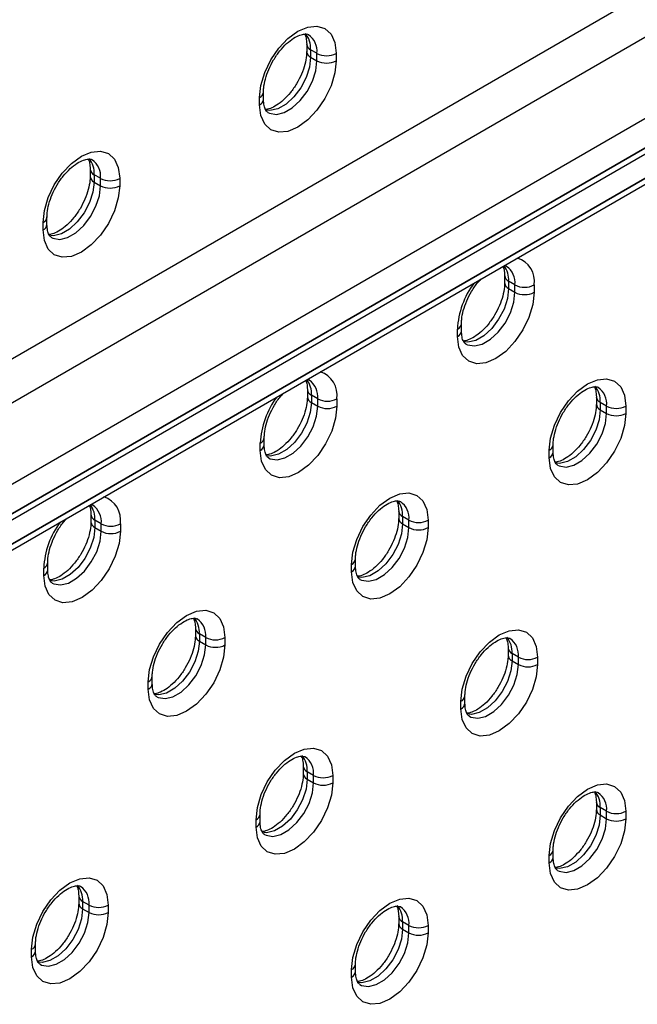
# Model space of a CAD drawing. Units: millimetres. Extents: x 15 to 1213, y 5 to 1287.
# Drawn here: x 249 to 256, y 1213 to 1224 of the extents above; entities that cross this region are included whole.
import ezdxf

# ---------------------------------------------------------------- set-up
doc = ezdxf.new("R2010")
doc.units = ezdxf.units.MM

msp = doc.modelspace()

# ---------------------------------------------------------------- linework, layer by layer
at = {"color": 7, "linetype": 'Continuous', "lineweight": 25}
for p, q in [((242.598, 1216.479), (256.74, 1224.643)), ((256.952, 1224.275), (242.81, 1216.111)), ((243.588, 1215.662), (257.73, 1223.826)), ((252.51, 1223.799), (252.51, 1223.717)), ((252.624, 1223.697), (252.554, 1223.737)), ((252.554, 1223.737), (252.554, 1223.656)), ((252.554, 1223.656), (252.624, 1223.615)), ((252.624, 1223.615), (252.624, 1223.697)), ((252.836, 1223.697), (252.836, 1223.615)), ((257.872, 1223.581), (243.729, 1215.417)), ((243.729, 1215.417), (257.872, 1223.581)), ((243.688, 1215.326), (257.83, 1223.49)), ((243.738, 1215.086), (257.88, 1223.25)), ((257.88, 1223.25), (243.738, 1215.086)), ((251.988, 1223.125), (251.988, 1223.207)), ((252.032, 1223.186), (252.032, 1223.268)), ((243.696, 1214.994), (257.838, 1223.158)), ((250.112, 1222.415), (250.112, 1222.333)), ((250.227, 1222.313), (250.156, 1222.353)), ((250.156, 1222.353), (250.156, 1222.272)), ((250.156, 1222.272), (250.227, 1222.231)), ((250.227, 1222.231), (250.227, 1222.313)), ((250.439, 1222.313), (250.439, 1222.231)), ((249.59, 1221.741), (249.59, 1221.823)), ((249.634, 1221.802), (249.634, 1221.884)), ((254.702, 1221.235), (254.702, 1221.154)), ((254.817, 1221.133), (254.746, 1221.174)), ((254.746, 1221.174), (254.746, 1221.093)), ((254.817, 1221.052), (254.817, 1221.133)), ((255.029, 1221.133), (255.029, 1221.052)), ((254.746, 1221.093), (254.817, 1221.052)), ((254.224, 1220.623), (254.224, 1220.705)), ((254.181, 1220.562), (254.181, 1220.644)), ((252.518, 1219.974), (252.518, 1219.893)), ((252.633, 1219.872), (252.562, 1219.913)), ((252.562, 1219.913), (252.562, 1219.832)), ((252.562, 1219.832), (252.633, 1219.791)), ((252.633, 1219.791), (252.633, 1219.872)), ((252.845, 1219.872), (252.845, 1219.791)), ((255.718, 1219.894), (255.718, 1219.813)), ((255.832, 1219.792), (255.762, 1219.833)), ((255.762, 1219.833), (255.762, 1219.751)), ((255.762, 1219.751), (255.832, 1219.711)), ((255.832, 1219.711), (255.832, 1219.792)), ((256.044, 1219.792), (256.044, 1219.711)), ((251.996, 1219.301), (251.996, 1219.383)), ((252.04, 1219.362), (252.04, 1219.444)), ((255.196, 1219.221), (255.196, 1219.302)), ((255.24, 1219.282), (255.24, 1219.364)), ((253.529, 1218.63), (253.529, 1218.549)), ((250.12, 1218.59), (250.12, 1218.509)), ((250.235, 1218.488), (250.164, 1218.529)), ((250.164, 1218.529), (250.164, 1218.448)), ((253.643, 1218.528), (253.572, 1218.569)), ((253.572, 1218.569), (253.572, 1218.488)), ((253.643, 1218.447), (253.643, 1218.528)), ((253.855, 1218.528), (253.855, 1218.447)), ((250.164, 1218.448), (250.235, 1218.407)), ((250.235, 1218.407), (250.235, 1218.488)), ((250.447, 1218.488), (250.447, 1218.407)), ((253.572, 1218.488), (253.643, 1218.447)), ((253.051, 1218.018), (253.051, 1218.1)), ((249.599, 1217.917), (249.599, 1217.999)), ((249.643, 1217.978), (249.643, 1218.06)), ((253.007, 1217.957), (253.007, 1218.039)), ((251.278, 1217.331), (251.278, 1217.25)), ((251.392, 1217.229), (251.322, 1217.27)), ((251.322, 1217.27), (251.322, 1217.188)), ((251.392, 1217.147), (251.392, 1217.229)), ((251.605, 1217.229), (251.605, 1217.147)), ((251.322, 1217.188), (251.392, 1217.147)), ((254.741, 1217.115), (254.741, 1217.033)), ((254.855, 1217.013), (254.784, 1217.053)), ((254.784, 1217.053), (254.784, 1216.972)), ((254.855, 1216.931), (254.855, 1217.013)), ((255.067, 1217.013), (255.067, 1216.931)), ((254.784, 1216.972), (254.855, 1216.931)), ((250.8, 1216.719), (250.8, 1216.801)), ((250.756, 1216.658), (250.756, 1216.739)), ((254.263, 1216.502), (254.263, 1216.584)), ((254.219, 1216.441), (254.219, 1216.523)), ((252.472, 1215.805), (252.472, 1215.723)), ((252.586, 1215.703), (252.516, 1215.744)), ((252.516, 1215.744), (252.516, 1215.662)), ((252.586, 1215.621), (252.586, 1215.703)), ((252.798, 1215.703), (252.798, 1215.621)), ((252.516, 1215.662), (252.586, 1215.621)), ((255.718, 1215.408), (255.718, 1215.327)), ((255.832, 1215.306), (255.762, 1215.347)), ((255.762, 1215.347), (255.762, 1215.265)), ((251.994, 1215.193), (251.994, 1215.274)), ((255.762, 1215.265), (255.832, 1215.224)), ((255.832, 1215.224), (255.832, 1215.306)), ((256.044, 1215.306), (256.044, 1215.224)), ((251.95, 1215.131), (251.95, 1215.213)), ((255.196, 1214.735), (255.196, 1214.816)), ((255.24, 1214.796), (255.24, 1214.877)), ((249.985, 1214.37), (249.985, 1214.288)), ((250.1, 1214.268), (250.029, 1214.308)), ((250.029, 1214.308), (250.029, 1214.227)), ((250.1, 1214.186), (250.1, 1214.268)), ((250.312, 1214.268), (250.312, 1214.186)), ((250.029, 1214.227), (250.1, 1214.186)), ((253.529, 1214.144), (253.529, 1214.063)), ((253.643, 1214.042), (253.572, 1214.083)), ((253.572, 1214.083), (253.572, 1214.002)), ((253.643, 1213.961), (253.643, 1214.042)), ((253.855, 1214.042), (253.855, 1213.961)), ((253.572, 1214.002), (253.643, 1213.961)), ((249.507, 1213.757), (249.507, 1213.839)), ((249.464, 1213.696), (249.464, 1213.778)), ((253.051, 1213.532), (253.051, 1213.614)), ((253.007, 1213.471), (253.007, 1213.553))]:
    msp.add_line(p, q, dxfattribs=at)
at = {"color": 7, "linetype": 'Continuous', "lineweight": 25, "flags": 128}
for points in [[(251.988, 1223.207), (252.002, 1223.342), (252.045, 1223.485), (252.112, 1223.625), (252.2, 1223.754), (252.302, 1223.862), (252.412, 1223.942), (252.522, 1223.988), (252.624, 1223.998), (252.712, 1223.971), (252.78, 1223.909), (252.822, 1223.815), (252.836, 1223.697)], [(252.836, 1223.615), (252.822, 1223.48), (252.78, 1223.337), (252.712, 1223.197), (252.624, 1223.068), (252.522, 1222.96), (252.412, 1222.88), (252.302, 1222.833), (252.2, 1222.823), (252.112, 1222.85), (252.045, 1222.913), (252.002, 1223.007), (251.988, 1223.125)], [(249.59, 1221.823), (249.605, 1221.958), (249.647, 1222.101), (249.715, 1222.241), (249.802, 1222.37), (249.905, 1222.478), (250.015, 1222.558), (250.124, 1222.604), (250.227, 1222.614), (250.315, 1222.587), (250.382, 1222.525), (250.424, 1222.431), (250.439, 1222.313)], [(250.439, 1222.231), (250.424, 1222.096), (250.382, 1221.953), (250.315, 1221.813), (250.227, 1221.684), (250.124, 1221.576), (250.015, 1221.496), (249.905, 1221.449), (249.802, 1221.439), (249.715, 1221.466), (249.647, 1221.529), (249.605, 1221.623), (249.59, 1221.741)], [(255.029, 1221.052), (255.015, 1220.917), (254.972, 1220.774), (254.905, 1220.634), (254.817, 1220.505), (254.715, 1220.397), (254.605, 1220.317), (254.495, 1220.27), (254.393, 1220.26), (254.305, 1220.287), (254.237, 1220.35), (254.195, 1220.443), (254.181, 1220.562)], [(255.196, 1219.302), (255.21, 1219.437), (255.253, 1219.58), (255.32, 1219.72), (255.408, 1219.849), (255.51, 1219.957), (255.62, 1220.037), (255.73, 1220.084), (255.832, 1220.094), (255.92, 1220.067), (255.988, 1220.004), (256.03, 1219.911), (256.044, 1219.792)], [(252.845, 1219.791), (252.83, 1219.656), (252.788, 1219.513), (252.72, 1219.373), (252.633, 1219.244), (252.53, 1219.136), (252.42, 1219.056), (252.311, 1219.009), (252.208, 1218.999), (252.12, 1219.026), (252.053, 1219.089), (252.011, 1219.182), (251.996, 1219.301)], [(256.044, 1219.711), (256.03, 1219.575), (255.988, 1219.433), (255.92, 1219.292), (255.832, 1219.164), (255.73, 1219.056), (255.62, 1218.976), (255.51, 1218.929), (255.408, 1218.919), (255.32, 1218.946), (255.253, 1219.009), (255.21, 1219.102), (255.196, 1219.221)], [(253.007, 1218.039), (253.021, 1218.174), (253.064, 1218.316), (253.131, 1218.457), (253.219, 1218.585), (253.321, 1218.693), (253.431, 1218.773), (253.541, 1218.82), (253.643, 1218.83), (253.731, 1218.803), (253.798, 1218.741), (253.841, 1218.647), (253.855, 1218.528)], [(250.447, 1218.407), (250.433, 1218.272), (250.39, 1218.129), (250.323, 1217.989), (250.235, 1217.86), (250.133, 1217.752), (250.023, 1217.672), (249.913, 1217.625), (249.811, 1217.615), (249.723, 1217.642), (249.655, 1217.705), (249.613, 1217.798), (249.599, 1217.917)], [(253.855, 1218.447), (253.841, 1218.312), (253.798, 1218.169), (253.731, 1218.029), (253.643, 1217.9), (253.541, 1217.792), (253.431, 1217.712), (253.321, 1217.665), (253.219, 1217.655), (253.131, 1217.682), (253.064, 1217.745), (253.021, 1217.838), (253.007, 1217.957)], [(250.756, 1216.739), (250.771, 1216.874), (250.813, 1217.017), (250.88, 1217.157), (250.968, 1217.286), (251.071, 1217.394), (251.18, 1217.474), (251.29, 1217.521), (251.392, 1217.531), (251.48, 1217.504), (251.548, 1217.441), (251.59, 1217.348), (251.605, 1217.229)], [(254.219, 1216.523), (254.233, 1216.658), (254.276, 1216.801), (254.343, 1216.941), (254.431, 1217.07), (254.533, 1217.178), (254.643, 1217.258), (254.753, 1217.304), (254.855, 1217.314), (254.943, 1217.287), (255.01, 1217.225), (255.053, 1217.131), (255.067, 1217.013)], [(251.605, 1217.147), (251.59, 1217.012), (251.548, 1216.87), (251.48, 1216.729), (251.392, 1216.601), (251.29, 1216.493), (251.18, 1216.413), (251.071, 1216.366), (250.968, 1216.356), (250.88, 1216.383), (250.813, 1216.445), (250.771, 1216.539), (250.756, 1216.658)], [(255.067, 1216.931), (255.053, 1216.796), (255.01, 1216.653), (254.943, 1216.513), (254.855, 1216.384), (254.753, 1216.276), (254.643, 1216.196), (254.533, 1216.149), (254.431, 1216.139), (254.343, 1216.166), (254.276, 1216.229), (254.233, 1216.323), (254.219, 1216.441)], [(251.95, 1215.213), (251.964, 1215.348), (252.007, 1215.491), (252.074, 1215.631), (252.162, 1215.76), (252.264, 1215.868), (252.374, 1215.948), (252.484, 1215.995), (252.586, 1216.005), (252.674, 1215.978), (252.742, 1215.915), (252.784, 1215.821), (252.798, 1215.703)], [(252.798, 1215.621), (252.784, 1215.486), (252.742, 1215.343), (252.674, 1215.203), (252.586, 1215.074), (252.484, 1214.966), (252.374, 1214.886), (252.264, 1214.84), (252.162, 1214.83), (252.074, 1214.857), (252.007, 1214.919), (251.964, 1215.013), (251.95, 1215.131)], [(255.196, 1214.816), (255.21, 1214.951), (255.253, 1215.094), (255.32, 1215.234), (255.408, 1215.363), (255.51, 1215.471), (255.62, 1215.551), (255.73, 1215.598), (255.832, 1215.608), (255.92, 1215.581), (255.988, 1215.518), (256.03, 1215.425), (256.044, 1215.306)], [(256.044, 1215.224), (256.03, 1215.089), (255.988, 1214.947), (255.92, 1214.806), (255.832, 1214.678), (255.73, 1214.57), (255.62, 1214.49), (255.51, 1214.443), (255.408, 1214.433), (255.32, 1214.46), (255.253, 1214.522), (255.21, 1214.616), (255.196, 1214.735)], [(249.464, 1213.778), (249.478, 1213.913), (249.52, 1214.055), (249.588, 1214.196), (249.676, 1214.324), (249.778, 1214.432), (249.888, 1214.513), (249.998, 1214.559), (250.1, 1214.569), (250.188, 1214.542), (250.255, 1214.48), (250.298, 1214.386), (250.312, 1214.268)], [(253.007, 1213.553), (253.021, 1213.688), (253.064, 1213.83), (253.131, 1213.971), (253.219, 1214.099), (253.321, 1214.207), (253.431, 1214.287), (253.541, 1214.334), (253.643, 1214.344), (253.731, 1214.317), (253.798, 1214.255), (253.841, 1214.161), (253.855, 1214.042)], [(250.312, 1214.186), (250.298, 1214.051), (250.255, 1213.908), (250.188, 1213.768), (250.1, 1213.639), (249.998, 1213.531), (249.888, 1213.451), (249.778, 1213.404), (249.676, 1213.394), (249.588, 1213.421), (249.52, 1213.484), (249.478, 1213.578), (249.464, 1213.696)], [(253.855, 1213.961), (253.841, 1213.826), (253.798, 1213.683), (253.731, 1213.543), (253.643, 1213.414), (253.541, 1213.306), (253.431, 1213.226), (253.321, 1213.179), (253.219, 1213.169), (253.131, 1213.196), (253.064, 1213.259), (253.021, 1213.352), (253.007, 1213.471)]]:
    msp.add_lwpolyline(points, dxfattribs=at)
at = {"color": 8, "linetype": 'Continuous', "lineweight": 25, "flags": 128}
for points in [[(252.554, 1223.656), (252.541, 1223.545), (252.503, 1223.428), (252.444, 1223.315), (252.368, 1223.214), (252.281, 1223.135), (252.19, 1223.082), (252.103, 1223.062), (252.05, 1223.067)], [(252.081, 1223.042), (252.098, 1223.033), (252.174, 1223.021), (252.261, 1223.041), (252.351, 1223.094), (252.438, 1223.173), (252.514, 1223.274), (252.574, 1223.387), (252.611, 1223.504), (252.624, 1223.615)], [(250.156, 1222.272), (250.143, 1222.161), (250.106, 1222.044), (250.046, 1221.931), (249.97, 1221.83), (249.883, 1221.751), (249.793, 1221.698), (249.706, 1221.678), (249.652, 1221.683)], [(249.684, 1221.658), (249.7, 1221.649), (249.776, 1221.637), (249.863, 1221.657), (249.954, 1221.71), (250.041, 1221.789), (250.117, 1221.89), (250.176, 1222.003), (250.214, 1222.12), (250.227, 1222.231)], [(254.746, 1221.093), (254.733, 1220.982), (254.696, 1220.865), (254.636, 1220.752), (254.56, 1220.651), (254.473, 1220.571), (254.383, 1220.519), (254.296, 1220.498), (254.242, 1220.503)], [(254.274, 1220.478), (254.29, 1220.47), (254.367, 1220.458), (254.453, 1220.478), (254.544, 1220.531), (254.631, 1220.61), (254.707, 1220.711), (254.766, 1220.824), (254.804, 1220.941), (254.817, 1221.052)], [(252.562, 1219.832), (252.549, 1219.721), (252.511, 1219.604), (252.452, 1219.49), (252.376, 1219.39), (252.289, 1219.31), (252.198, 1219.258), (252.111, 1219.237), (252.058, 1219.242)], [(252.089, 1219.217), (252.106, 1219.209), (252.182, 1219.197), (252.269, 1219.217), (252.36, 1219.27), (252.447, 1219.349), (252.523, 1219.45), (252.582, 1219.563), (252.62, 1219.68), (252.633, 1219.791)], [(255.762, 1219.751), (255.749, 1219.64), (255.711, 1219.524), (255.652, 1219.41), (255.576, 1219.31), (255.489, 1219.23), (255.398, 1219.178), (255.311, 1219.157), (255.258, 1219.162)], [(255.289, 1219.137), (255.306, 1219.129), (255.382, 1219.116), (255.469, 1219.137), (255.559, 1219.189), (255.646, 1219.269), (255.722, 1219.369), (255.782, 1219.483), (255.819, 1219.6), (255.832, 1219.711)], [(250.164, 1218.448), (250.151, 1218.337), (250.114, 1218.22), (250.054, 1218.106), (249.978, 1218.006), (249.891, 1217.926), (249.801, 1217.874), (249.714, 1217.853), (249.66, 1217.858)], [(249.692, 1217.833), (249.708, 1217.825), (249.785, 1217.812), (249.872, 1217.833), (249.962, 1217.885), (250.049, 1217.965), (250.125, 1218.066), (250.185, 1218.179), (250.222, 1218.296), (250.235, 1218.407)], [(253.572, 1218.488), (253.56, 1218.377), (253.522, 1218.26), (253.463, 1218.147), (253.386, 1218.046), (253.3, 1217.966), (253.209, 1217.914), (253.122, 1217.893), (253.069, 1217.898)], [(253.1, 1217.873), (253.117, 1217.865), (253.193, 1217.853), (253.28, 1217.873), (253.37, 1217.926), (253.457, 1218.005), (253.533, 1218.106), (253.593, 1218.219), (253.63, 1218.336), (253.643, 1218.447)], [(251.322, 1217.188), (251.309, 1217.077), (251.271, 1216.96), (251.212, 1216.847), (251.136, 1216.747), (251.049, 1216.667), (250.958, 1216.615), (250.871, 1216.594), (250.818, 1216.599)], [(250.849, 1216.574), (250.866, 1216.566), (250.942, 1216.553), (251.029, 1216.574), (251.12, 1216.626), (251.206, 1216.706), (251.283, 1216.806), (251.342, 1216.92), (251.38, 1217.037), (251.392, 1217.147)], [(254.784, 1216.972), (254.772, 1216.861), (254.734, 1216.744), (254.675, 1216.631), (254.598, 1216.53), (254.512, 1216.451), (254.421, 1216.398), (254.334, 1216.378), (254.281, 1216.383)], [(254.312, 1216.358), (254.329, 1216.349), (254.405, 1216.337), (254.492, 1216.357), (254.582, 1216.41), (254.669, 1216.489), (254.745, 1216.59), (254.805, 1216.703), (254.842, 1216.82), (254.855, 1216.931)], [(252.516, 1215.662), (252.503, 1215.551), (252.465, 1215.434), (252.406, 1215.321), (252.33, 1215.22), (252.243, 1215.141), (252.152, 1215.089), (252.065, 1215.068), (252.012, 1215.073)], [(252.043, 1215.048), (252.06, 1215.04), (252.136, 1215.027), (252.223, 1215.048), (252.313, 1215.1), (252.4, 1215.18), (252.477, 1215.28), (252.536, 1215.393), (252.573, 1215.51), (252.586, 1215.621)], [(255.762, 1215.265), (255.749, 1215.154), (255.711, 1215.037), (255.652, 1214.924), (255.576, 1214.824), (255.489, 1214.744), (255.398, 1214.692), (255.311, 1214.671), (255.258, 1214.676)], [(255.289, 1214.651), (255.306, 1214.643), (255.382, 1214.63), (255.469, 1214.651), (255.559, 1214.703), (255.646, 1214.783), (255.722, 1214.883), (255.782, 1214.997), (255.819, 1215.113), (255.832, 1215.224)], [(250.029, 1214.227), (250.016, 1214.116), (249.979, 1213.999), (249.919, 1213.886), (249.843, 1213.785), (249.756, 1213.705), (249.666, 1213.653), (249.579, 1213.632), (249.525, 1213.637)], [(249.557, 1213.612), (249.573, 1213.604), (249.65, 1213.592), (249.736, 1213.612), (249.827, 1213.665), (249.914, 1213.744), (249.99, 1213.845), (250.049, 1213.958), (250.087, 1214.075), (250.1, 1214.186)], [(253.572, 1214.002), (253.56, 1213.891), (253.522, 1213.774), (253.463, 1213.66), (253.386, 1213.56), (253.3, 1213.48), (253.209, 1213.428), (253.122, 1213.407), (253.069, 1213.412)], [(253.1, 1213.387), (253.117, 1213.379), (253.193, 1213.366), (253.28, 1213.387), (253.37, 1213.439), (253.457, 1213.519), (253.533, 1213.62), (253.593, 1213.733), (253.63, 1213.85), (253.643, 1213.961)]]:
    msp.add_lwpolyline(points, dxfattribs=at)
at = {"color": 8, "linetype": 'Continuous', "lineweight": 25}
for centre, radius, start, end in [((252.313, 1223.758), 0.241, 355.21, 41.0529), ((252.403, 1223.721), 0.222, 353.7994, 54.8934), ((252.585, 1223.806), 0.0757, 186.3718, 245.5661), ((252.581, 1223.722), 0.0717, 183.4766, 247.3189), ((251.96, 1223.273), 0.0718, 292.7186, 356.1474), ((251.957, 1223.194), 0.0754, 294.3747, 354.3052), ((249.916, 1222.374), 0.241, 355.21, 41.0529), ((250.006, 1222.337), 0.222, 353.7994, 54.8934), ((250.187, 1222.422), 0.0757, 186.3718, 245.5661), ((250.184, 1222.338), 0.0717, 183.4766, 247.3189), ((249.559, 1221.892), 0.0757, 294.4248, 353.7324), ((249.559, 1221.81), 0.0754, 294.3747, 354.3052), ((254.5, 1221.193), 0.247, 355.5818, 37.6796), ((254.596, 1221.157), 0.222, 353.7994, 54.8934), ((254.763, 1221.175), 0.269, 351.2209, 72.0231), ((254.778, 1221.243), 0.0757, 186.3718, 245.5661), ((255.093, 1220.602), 0.914, 142.9926, 177.4211), ((254.774, 1221.159), 0.0717, 183.4766, 247.3189), ((254.149, 1220.712), 0.0757, 294.4248, 353.7324), ((254.149, 1220.631), 0.0754, 294.3747, 354.3052), ((252.578, 1219.914), 0.269, 351.2209, 72.0231), ((252.316, 1219.932), 0.247, 355.5818, 37.6796), ((252.411, 1219.896), 0.222, 353.7994, 54.8934), ((252.593, 1219.982), 0.0757, 186.3718, 245.5661), ((255.521, 1219.853), 0.241, 355.21, 41.0529), ((255.611, 1219.816), 0.222, 353.7994, 54.8934), ((252.909, 1219.341), 0.914, 142.9926, 177.4211), ((252.589, 1219.898), 0.0717, 183.4766, 247.3189), ((255.793, 1219.902), 0.0757, 186.3718, 245.5661), ((255.793, 1219.82), 0.0755, 185.8985, 245.6076), ((251.968, 1219.449), 0.0718, 292.7186, 356.1474), ((251.965, 1219.37), 0.0754, 294.3747, 354.3052), ((255.168, 1219.369), 0.0718, 292.7186, 356.1474), ((255.165, 1219.289), 0.0754, 294.3747, 354.3052), ((250.181, 1218.53), 0.269, 351.2209, 72.0231), ((253.332, 1218.589), 0.241, 355.21, 41.0529), ((253.422, 1218.552), 0.222, 353.7994, 54.8934), ((249.918, 1218.548), 0.247, 355.5818, 37.6796), ((250.014, 1218.512), 0.222, 353.7994, 54.8934), ((253.604, 1218.638), 0.0758, 186.4554, 245.5587), ((250.511, 1217.957), 0.914, 142.9926, 177.4211), ((250.196, 1218.598), 0.0757, 186.3718, 245.5661), ((250.196, 1218.516), 0.0755, 185.8985, 245.6076), ((253.6, 1218.554), 0.0717, 183.4766, 247.3189), ((252.979, 1218.105), 0.0718, 292.7186, 356.1474), ((249.567, 1218.067), 0.0757, 294.4248, 353.7324), ((249.568, 1217.986), 0.0754, 294.3747, 354.3052), ((252.976, 1218.026), 0.0754, 294.3747, 354.3052), ((251.081, 1217.29), 0.241, 355.21, 41.0529), ((251.171, 1217.253), 0.222, 353.7994, 54.8934), ((251.353, 1217.339), 0.0758, 186.4554, 245.5587), ((251.353, 1217.257), 0.0755, 185.8985, 245.6076), ((254.544, 1217.074), 0.241, 355.21, 41.0529), ((254.634, 1217.037), 0.222, 353.7994, 54.8934), ((254.816, 1217.122), 0.0757, 186.3718, 245.5661), ((254.812, 1217.038), 0.0717, 183.4766, 247.3189), ((250.728, 1216.806), 0.0718, 292.7186, 356.1474), ((250.725, 1216.726), 0.0754, 294.3747, 354.3052), ((254.187, 1216.592), 0.0757, 294.4248, 353.7324), ((254.188, 1216.51), 0.0754, 294.3747, 354.3052), ((252.275, 1215.764), 0.241, 355.21, 41.0529), ((252.365, 1215.727), 0.222, 353.7994, 54.8934), ((252.547, 1215.813), 0.0757, 186.3718, 245.5661), ((252.543, 1215.728), 0.0717, 183.4766, 247.3189), ((255.521, 1215.367), 0.241, 355.21, 41.0529), ((255.611, 1215.33), 0.222, 353.7994, 54.8934), ((255.793, 1215.416), 0.0758, 186.4554, 245.5587), ((251.919, 1215.282), 0.0757, 294.4248, 353.7324), ((255.793, 1215.334), 0.0755, 185.8985, 245.6076), ((251.919, 1215.2), 0.0754, 294.3747, 354.3052), ((255.165, 1214.885), 0.0757, 294.4248, 353.7324), ((255.165, 1214.803), 0.0754, 294.3747, 354.3052), ((249.789, 1214.328), 0.241, 355.21, 41.0529), ((249.879, 1214.292), 0.222, 353.7994, 54.8934), ((250.061, 1214.377), 0.0758, 186.4554, 245.5587), ((250.057, 1214.293), 0.0717, 183.4766, 247.3189), ((253.332, 1214.103), 0.241, 355.21, 41.0529), ((253.422, 1214.066), 0.222, 353.7994, 54.8934), ((253.604, 1214.152), 0.0758, 186.4554, 245.5587), ((253.604, 1214.07), 0.0755, 185.8985, 245.6076), ((249.436, 1213.844), 0.0718, 292.7186, 356.1474), ((249.432, 1213.765), 0.0754, 294.3747, 354.3052), ((252.979, 1213.619), 0.0718, 292.7186, 356.1474), ((252.976, 1213.54), 0.0754, 294.3747, 354.3052)]:
    msp.add_arc(centre, radius, start, end, dxfattribs=at)
at = {"color": 7, "linetype": 'Continuous', "lineweight": 25}
for centre in [(252.73, 1223.901), (252.73, 1223.82), (250.333, 1222.517), (250.333, 1222.436), (254.923, 1221.338), (254.923, 1221.256), (252.739, 1220.077), (252.739, 1219.995), (255.938, 1219.997), (255.938, 1219.915), (253.749, 1218.733), (250.341, 1218.693), (250.341, 1218.611), (253.749, 1218.651), (251.499, 1217.434), (251.499, 1217.352), (254.961, 1217.217), (254.961, 1217.136), (252.692, 1215.908), (252.692, 1215.826), (255.938, 1215.511), (255.938, 1215.429), (250.206, 1214.472), (250.206, 1214.391), (253.749, 1214.247), (253.749, 1214.165)]:
    msp.add_arc(centre, 0.231, 242.6097, 297.3903, dxfattribs=at)
for points, knots in [([(252.032, 1223.268), (252.032, 1223.283), (252.034, 1223.327), (252.05, 1223.412), (252.087, 1223.519), (252.142, 1223.626), (252.21, 1223.725), (252.287, 1223.807), (252.365, 1223.867), (252.436, 1223.902), (252.491, 1223.913), (252.518, 1223.91), (252.527, 1223.904), (252.53, 1223.902)], [0, 0, 0, 0, 0.0507127, 0.1488162, 0.2486017, 0.3497268, 0.4513161, 0.5522085, 0.6513804, 0.7482954, 0.8438129, 0.9411807, 1, 1, 1, 1]), ([(252.488, 1223.91), (252.494, 1223.897), (252.506, 1223.87), (252.508, 1223.823), (252.51, 1223.799)], [0, 0, 0, 0, 0.502976, 1, 1, 1, 1]), ([(252.51, 1223.717), (252.509, 1223.702), (252.508, 1223.658), (252.492, 1223.573), (252.455, 1223.466), (252.4, 1223.359), (252.331, 1223.26), (252.254, 1223.178), (252.176, 1223.118), (252.107, 1223.084), (252.065, 1223.074), (252.054, 1223.075), (252.053, 1223.075)], [0, 0, 0, 0, 0.059758, 0.17536, 0.292944, 0.412107, 0.531816, 0.650705, 0.767566, 0.881767, 0.994322, 1, 1, 1, 1]), ([(252.082, 1223.043), (252.079, 1223.044), (252.069, 1223.048), (252.054, 1223.068), (252.036, 1223.115), (252.033, 1223.163), (252.032, 1223.186)], [0, 0, 0, 0, 0.15377, 0.452237, 0.733277, 1, 1, 1, 1]), ([(249.634, 1221.884), (249.635, 1221.899), (249.636, 1221.943), (249.652, 1222.028), (249.689, 1222.135), (249.744, 1222.242), (249.813, 1222.341), (249.89, 1222.423), (249.968, 1222.483), (250.039, 1222.518), (250.093, 1222.529), (250.121, 1222.526), (250.129, 1222.52), (250.133, 1222.518)], [0, 0, 0, 0, 0.050713, 0.148816, 0.248602, 0.349727, 0.451316, 0.552208, 0.65138, 0.748295, 0.843813, 0.941181, 1, 1, 1, 1]), ([(250.091, 1222.526), (250.097, 1222.513), (250.108, 1222.486), (250.111, 1222.438), (250.112, 1222.415)], [0, 0, 0, 0, 0.502976, 1, 1, 1, 1]), ([(250.112, 1222.333), (250.112, 1222.318), (250.11, 1222.274), (250.094, 1222.189), (250.057, 1222.082), (250.002, 1221.975), (249.933, 1221.876), (249.857, 1221.794), (249.778, 1221.734), (249.709, 1221.7), (249.667, 1221.69), (249.656, 1221.691), (249.656, 1221.691)], [0, 0, 0, 0, 0.059758, 0.17536, 0.292944, 0.412107, 0.531816, 0.650705, 0.767566, 0.881767, 0.994322, 1, 1, 1, 1]), ([(249.684, 1221.659), (249.681, 1221.66), (249.672, 1221.664), (249.657, 1221.684), (249.638, 1221.731), (249.636, 1221.779), (249.634, 1221.802)], [0, 0, 0, 0, 0.15377, 0.452237, 0.733277, 1, 1, 1, 1]), ([(254.698, 1221.346), (254.703, 1221.345), (254.715, 1221.345), (254.72, 1221.341), (254.723, 1221.338)], [0, 0, 0, 0, 0.406798, 1, 1, 1, 1]), ([(254.684, 1221.337), (254.689, 1221.327), (254.699, 1221.303), (254.701, 1221.26), (254.702, 1221.235)], [0, 0, 0, 0, 0.44368, 1, 1, 1, 1]), ([(254.224, 1220.705), (254.225, 1220.72), (254.226, 1220.764), (254.242, 1220.849), (254.279, 1220.956), (254.335, 1221.063), (254.39, 1221.146), (254.428, 1221.184), (254.439, 1221.196)], [0, 0, 0, 0, 0.102048, 0.29946, 0.500257, 0.703749, 0.908175, 1, 1, 1, 1]), ([(254.702, 1221.154), (254.702, 1221.139), (254.7, 1221.095), (254.684, 1221.01), (254.647, 1220.903), (254.592, 1220.795), (254.524, 1220.697), (254.447, 1220.615), (254.368, 1220.555), (254.299, 1220.521), (254.257, 1220.511), (254.246, 1220.512), (254.246, 1220.512)], [0, 0, 0, 0, 0.059758, 0.17536, 0.292944, 0.412107, 0.531816, 0.650705, 0.767566, 0.881767, 0.994322, 1, 1, 1, 1]), ([(254.275, 1220.479), (254.271, 1220.481), (254.262, 1220.485), (254.247, 1220.505), (254.228, 1220.551), (254.226, 1220.6), (254.224, 1220.623)], [0, 0, 0, 0, 0.1537697, 0.4522371, 0.7332774, 1, 1, 1, 1]), ([(252.5, 1220.076), (252.504, 1220.066), (252.514, 1220.042), (252.517, 1219.998), (252.518, 1219.974)], [0, 0, 0, 0, 0.44368, 1, 1, 1, 1]), ([(252.514, 1220.085), (252.519, 1220.084), (252.531, 1220.084), (252.536, 1220.08), (252.539, 1220.077)], [0, 0, 0, 0, 0.406798, 1, 1, 1, 1]), ([(252.04, 1219.444), (252.041, 1219.459), (252.042, 1219.503), (252.058, 1219.588), (252.095, 1219.695), (252.15, 1219.802), (252.206, 1219.885), (252.243, 1219.923), (252.255, 1219.935)], [0, 0, 0, 0, 0.102048, 0.29946, 0.500257, 0.703749, 0.908175, 1, 1, 1, 1]), ([(255.24, 1219.364), (255.24, 1219.378), (255.242, 1219.422), (255.258, 1219.507), (255.295, 1219.615), (255.35, 1219.722), (255.419, 1219.82), (255.495, 1219.902), (255.573, 1219.962), (255.644, 1219.997), (255.699, 1220.008), (255.726, 1220.005), (255.735, 1219.999), (255.738, 1219.997)], [0, 0, 0, 0, 0.050713, 0.148816, 0.248602, 0.349727, 0.451316, 0.552208, 0.65138, 0.748295, 0.843813, 0.941181, 1, 1, 1, 1]), ([(255.696, 1220.006), (255.702, 1219.992), (255.714, 1219.966), (255.716, 1219.918), (255.718, 1219.894)], [0, 0, 0, 0, 0.502976, 1, 1, 1, 1]), ([(252.518, 1219.893), (252.517, 1219.878), (252.516, 1219.834), (252.5, 1219.749), (252.463, 1219.642), (252.408, 1219.534), (252.339, 1219.436), (252.262, 1219.354), (252.184, 1219.294), (252.115, 1219.26), (252.073, 1219.25), (252.062, 1219.251), (252.061, 1219.251)], [0, 0, 0, 0, 0.059758, 0.17536, 0.292944, 0.412107, 0.531816, 0.650705, 0.767566, 0.881767, 0.994322, 1, 1, 1, 1]), ([(255.718, 1219.813), (255.717, 1219.798), (255.716, 1219.754), (255.7, 1219.669), (255.663, 1219.561), (255.608, 1219.454), (255.539, 1219.356), (255.462, 1219.274), (255.384, 1219.213), (255.315, 1219.18), (255.273, 1219.169), (255.262, 1219.17), (255.261, 1219.17)], [0, 0, 0, 0, 0.059758, 0.17536, 0.292944, 0.412107, 0.531816, 0.650705, 0.767566, 0.881767, 0.994322, 1, 1, 1, 1]), ([(252.09, 1219.218), (252.087, 1219.22), (252.078, 1219.224), (252.063, 1219.244), (252.044, 1219.29), (252.041, 1219.339), (252.04, 1219.362)], [0, 0, 0, 0, 0.15377, 0.452237, 0.733277, 1, 1, 1, 1]), ([(255.29, 1219.138), (255.287, 1219.14), (255.277, 1219.144), (255.262, 1219.164), (255.244, 1219.21), (255.241, 1219.258), (255.24, 1219.282)], [0, 0, 0, 0, 0.15377, 0.452237, 0.733277, 1, 1, 1, 1]), ([(253.051, 1218.1), (253.051, 1218.115), (253.053, 1218.159), (253.069, 1218.244), (253.106, 1218.351), (253.161, 1218.458), (253.229, 1218.557), (253.306, 1218.639), (253.384, 1218.699), (253.455, 1218.734), (253.51, 1218.745), (253.537, 1218.742), (253.546, 1218.736), (253.549, 1218.733)], [0, 0, 0, 0, 0.050713, 0.148816, 0.248602, 0.349727, 0.451316, 0.552208, 0.65138, 0.748295, 0.843813, 0.941181, 1, 1, 1, 1]), ([(253.507, 1218.742), (253.513, 1218.729), (253.525, 1218.702), (253.527, 1218.654), (253.529, 1218.63)], [0, 0, 0, 0, 0.502976, 1, 1, 1, 1]), ([(250.102, 1218.692), (250.107, 1218.682), (250.117, 1218.658), (250.119, 1218.614), (250.12, 1218.59)], [0, 0, 0, 0, 0.44368, 1, 1, 1, 1]), ([(250.116, 1218.701), (250.121, 1218.7), (250.133, 1218.7), (250.138, 1218.696), (250.141, 1218.693)], [0, 0, 0, 0, 0.406798, 1, 1, 1, 1]), ([(249.643, 1218.06), (249.643, 1218.075), (249.644, 1218.119), (249.66, 1218.204), (249.698, 1218.311), (249.753, 1218.418), (249.808, 1218.501), (249.846, 1218.539), (249.857, 1218.551)], [0, 0, 0, 0, 0.102048, 0.29946, 0.500257, 0.703749, 0.908175, 1, 1, 1, 1]), ([(250.12, 1218.509), (250.12, 1218.494), (250.119, 1218.45), (250.103, 1218.365), (250.065, 1218.258), (250.01, 1218.15), (249.942, 1218.052), (249.865, 1217.97), (249.786, 1217.91), (249.718, 1217.876), (249.676, 1217.866), (249.665, 1217.867), (249.664, 1217.867)], [0, 0, 0, 0, 0.059758, 0.17536, 0.292944, 0.412107, 0.531816, 0.650705, 0.767566, 0.881767, 0.994322, 1, 1, 1, 1]), ([(253.529, 1218.549), (253.528, 1218.534), (253.527, 1218.49), (253.511, 1218.405), (253.473, 1218.298), (253.419, 1218.19), (253.35, 1218.092), (253.273, 1218.01), (253.195, 1217.95), (253.126, 1217.916), (253.084, 1217.906), (253.073, 1217.907), (253.072, 1217.907)], [0, 0, 0, 0, 0.059758, 0.17536, 0.292944, 0.412107, 0.531816, 0.650705, 0.767566, 0.881767, 0.994322, 1, 1, 1, 1]), ([(249.693, 1217.834), (249.689, 1217.836), (249.68, 1217.84), (249.665, 1217.86), (249.647, 1217.906), (249.644, 1217.955), (249.643, 1217.978)], [0, 0, 0, 0, 0.15377, 0.452237, 0.733277, 1, 1, 1, 1]), ([(253.101, 1217.874), (253.098, 1217.876), (253.088, 1217.88), (253.073, 1217.9), (253.055, 1217.946), (253.052, 1217.995), (253.051, 1218.018)], [0, 0, 0, 0, 0.1537697, 0.4522371, 0.7332774, 1, 1, 1, 1]), ([(250.8, 1216.801), (250.8, 1216.815), (250.802, 1216.859), (250.818, 1216.944), (250.855, 1217.052), (250.91, 1217.159), (250.979, 1217.257), (251.056, 1217.339), (251.134, 1217.399), (251.204, 1217.434), (251.259, 1217.445), (251.286, 1217.442), (251.295, 1217.436), (251.298, 1217.434)], [0, 0, 0, 0, 0.050713, 0.148816, 0.248602, 0.349727, 0.451316, 0.552208, 0.65138, 0.748295, 0.843813, 0.941181, 1, 1, 1, 1]), ([(251.256, 1217.443), (251.262, 1217.429), (251.274, 1217.403), (251.277, 1217.355), (251.278, 1217.331)], [0, 0, 0, 0, 0.502976, 1, 1, 1, 1]), ([(251.278, 1217.25), (251.277, 1217.235), (251.276, 1217.191), (251.26, 1217.106), (251.223, 1216.998), (251.168, 1216.891), (251.099, 1216.793), (251.022, 1216.711), (250.944, 1216.65), (250.875, 1216.617), (250.833, 1216.606), (250.822, 1216.607), (250.821, 1216.607)], [0, 0, 0, 0, 0.059758, 0.17536, 0.292944, 0.412107, 0.531816, 0.650705, 0.767566, 0.881767, 0.994322, 1, 1, 1, 1]), ([(254.263, 1216.584), (254.263, 1216.599), (254.265, 1216.643), (254.281, 1216.728), (254.318, 1216.835), (254.373, 1216.942), (254.441, 1217.041), (254.518, 1217.123), (254.596, 1217.183), (254.667, 1217.218), (254.722, 1217.229), (254.749, 1217.226), (254.758, 1217.22), (254.761, 1217.218)], [0, 0, 0, 0, 0.050713, 0.148816, 0.248602, 0.349727, 0.451316, 0.552208, 0.65138, 0.748295, 0.843813, 0.941181, 1, 1, 1, 1]), ([(254.719, 1217.226), (254.725, 1217.213), (254.737, 1217.186), (254.739, 1217.139), (254.741, 1217.115)], [0, 0, 0, 0, 0.502976, 1, 1, 1, 1]), ([(254.741, 1217.033), (254.74, 1217.018), (254.739, 1216.974), (254.723, 1216.889), (254.685, 1216.782), (254.631, 1216.675), (254.562, 1216.576), (254.485, 1216.494), (254.406, 1216.434), (254.338, 1216.4), (254.296, 1216.39), (254.285, 1216.391), (254.284, 1216.391)], [0, 0, 0, 0, 0.059758, 0.17536, 0.292944, 0.412107, 0.531816, 0.650705, 0.767566, 0.881767, 0.994322, 1, 1, 1, 1]), ([(250.85, 1216.575), (250.847, 1216.577), (250.837, 1216.581), (250.823, 1216.601), (250.804, 1216.647), (250.801, 1216.695), (250.8, 1216.719)], [0, 0, 0, 0, 0.15377, 0.452237, 0.733277, 1, 1, 1, 1]), ([(254.313, 1216.359), (254.31, 1216.36), (254.3, 1216.364), (254.285, 1216.384), (254.267, 1216.431), (254.264, 1216.479), (254.263, 1216.502)], [0, 0, 0, 0, 0.15377, 0.452237, 0.733277, 1, 1, 1, 1]), ([(251.994, 1215.274), (251.994, 1215.289), (251.996, 1215.333), (252.012, 1215.418), (252.049, 1215.526), (252.104, 1215.633), (252.173, 1215.731), (252.25, 1215.813), (252.327, 1215.873), (252.398, 1215.908), (252.453, 1215.919), (252.48, 1215.916), (252.489, 1215.91), (252.492, 1215.908)], [0, 0, 0, 0, 0.050713, 0.148816, 0.248602, 0.349727, 0.451316, 0.552208, 0.65138, 0.748295, 0.843813, 0.941181, 1, 1, 1, 1]), ([(252.45, 1215.916), (252.456, 1215.903), (252.468, 1215.877), (252.47, 1215.829), (252.472, 1215.805)], [0, 0, 0, 0, 0.502976, 1, 1, 1, 1]), ([(252.472, 1215.723), (252.471, 1215.708), (252.47, 1215.664), (252.454, 1215.579), (252.417, 1215.472), (252.362, 1215.365), (252.293, 1215.266), (252.216, 1215.184), (252.138, 1215.124), (252.069, 1215.09), (252.027, 1215.08), (252.016, 1215.081), (252.015, 1215.081)], [0, 0, 0, 0, 0.059758, 0.17536, 0.292944, 0.412107, 0.531816, 0.650705, 0.767566, 0.881767, 0.994322, 1, 1, 1, 1]), ([(255.24, 1214.877), (255.24, 1214.892), (255.242, 1214.936), (255.258, 1215.021), (255.295, 1215.129), (255.35, 1215.236), (255.419, 1215.334), (255.495, 1215.416), (255.573, 1215.476), (255.644, 1215.511), (255.699, 1215.522), (255.726, 1215.519), (255.735, 1215.513), (255.738, 1215.511)], [0, 0, 0, 0, 0.050713, 0.148816, 0.248602, 0.349727, 0.451316, 0.552208, 0.65138, 0.748295, 0.843813, 0.941181, 1, 1, 1, 1]), ([(255.696, 1215.52), (255.702, 1215.506), (255.714, 1215.48), (255.716, 1215.432), (255.718, 1215.408)], [0, 0, 0, 0, 0.502976, 1, 1, 1, 1]), ([(255.718, 1215.327), (255.717, 1215.312), (255.716, 1215.268), (255.7, 1215.183), (255.663, 1215.075), (255.608, 1214.968), (255.539, 1214.87), (255.462, 1214.788), (255.384, 1214.727), (255.315, 1214.693), (255.273, 1214.683), (255.262, 1214.684), (255.261, 1214.684)], [0, 0, 0, 0, 0.059758, 0.17536, 0.292944, 0.412107, 0.531816, 0.650705, 0.767566, 0.881767, 0.994322, 1, 1, 1, 1]), ([(252.044, 1215.049), (252.041, 1215.05), (252.031, 1215.055), (252.017, 1215.074), (251.998, 1215.121), (251.995, 1215.169), (251.994, 1215.193)], [0, 0, 0, 0, 0.15377, 0.452237, 0.733277, 1, 1, 1, 1]), ([(255.29, 1214.652), (255.287, 1214.654), (255.277, 1214.658), (255.262, 1214.678), (255.244, 1214.724), (255.241, 1214.772), (255.24, 1214.796)], [0, 0, 0, 0, 0.15377, 0.452237, 0.733277, 1, 1, 1, 1]), ([(249.507, 1213.839), (249.508, 1213.854), (249.509, 1213.898), (249.525, 1213.983), (249.563, 1214.09), (249.617, 1214.197), (249.686, 1214.296), (249.763, 1214.378), (249.841, 1214.438), (249.912, 1214.473), (249.966, 1214.484), (249.994, 1214.481), (250.003, 1214.475), (250.006, 1214.472)], [0, 0, 0, 0, 0.050713, 0.148816, 0.248602, 0.349727, 0.451316, 0.552208, 0.65138, 0.748295, 0.843813, 0.941181, 1, 1, 1, 1]), ([(249.964, 1214.481), (249.97, 1214.468), (249.981, 1214.441), (249.984, 1214.393), (249.985, 1214.37)], [0, 0, 0, 0, 0.502976, 1, 1, 1, 1]), ([(249.985, 1214.288), (249.985, 1214.273), (249.983, 1214.229), (249.967, 1214.144), (249.93, 1214.037), (249.875, 1213.929), (249.807, 1213.831), (249.73, 1213.749), (249.651, 1213.689), (249.582, 1213.655), (249.54, 1213.645), (249.529, 1213.646), (249.529, 1213.646)], [0, 0, 0, 0, 0.059758, 0.17536, 0.292944, 0.412107, 0.531816, 0.650705, 0.767566, 0.881767, 0.994322, 1, 1, 1, 1]), ([(253.051, 1213.614), (253.051, 1213.629), (253.053, 1213.673), (253.069, 1213.758), (253.106, 1213.865), (253.161, 1213.972), (253.229, 1214.071), (253.306, 1214.153), (253.384, 1214.213), (253.455, 1214.248), (253.51, 1214.258), (253.537, 1214.255), (253.546, 1214.25), (253.549, 1214.247)], [0, 0, 0, 0, 0.050713, 0.148816, 0.248602, 0.349727, 0.451316, 0.552208, 0.65138, 0.748295, 0.843813, 0.941181, 1, 1, 1, 1]), ([(253.507, 1214.256), (253.513, 1214.243), (253.525, 1214.216), (253.527, 1214.168), (253.529, 1214.144)], [0, 0, 0, 0, 0.502976, 1, 1, 1, 1]), ([(253.529, 1214.063), (253.528, 1214.048), (253.527, 1214.004), (253.511, 1213.919), (253.473, 1213.812), (253.419, 1213.704), (253.35, 1213.606), (253.273, 1213.524), (253.195, 1213.464), (253.126, 1213.43), (253.084, 1213.42), (253.073, 1213.421), (253.072, 1213.421)], [0, 0, 0, 0, 0.059758, 0.17536, 0.292944, 0.412107, 0.531816, 0.650705, 0.767566, 0.881767, 0.994322, 1, 1, 1, 1]), ([(249.558, 1213.614), (249.554, 1213.615), (249.545, 1213.619), (249.53, 1213.639), (249.511, 1213.686), (249.509, 1213.734), (249.507, 1213.757)], [0, 0, 0, 0, 0.15377, 0.452237, 0.733277, 1, 1, 1, 1]), ([(253.101, 1213.388), (253.098, 1213.39), (253.088, 1213.394), (253.073, 1213.414), (253.055, 1213.46), (253.052, 1213.509), (253.051, 1213.532)], [0, 0, 0, 0, 0.15377, 0.452237, 0.733277, 1, 1, 1, 1])]:
    msp.add_open_spline(points, degree=3, knots=knots, dxfattribs=at)

doc.saveas('drawing.dxf')
